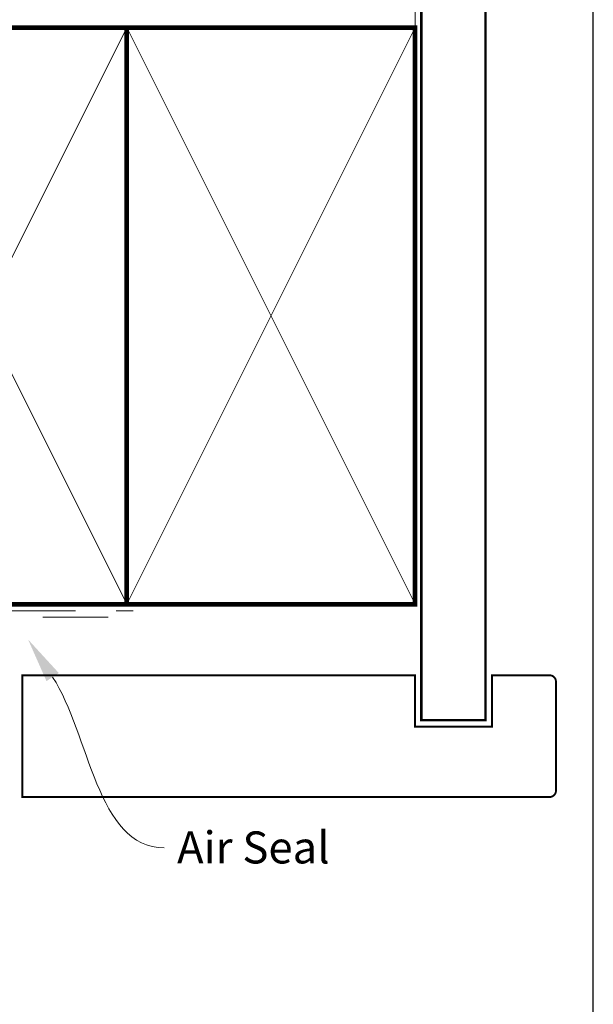
# Model space of a CAD drawing. Units: millimetres. Extents: x 21 to 1863, y -1004 to 568.
# Drawn here: x 1403 to 1492, y 193 to 347 of the extents above; entities that cross this region are included whole.
import ezdxf
from ezdxf import colors
from ezdxf.entities.mleader import LeaderData, LeaderLine
from ezdxf.math import Vec2, Vec3

# ---------------------------------------------------------------- set-up
doc = ezdxf.new("R2010")
doc.units = ezdxf.units.MM
doc.header["$MEASUREMENT"] = 0
doc.linetypes.add('DASHED', pattern=[19.049999999999997, 12.7, -6.35])
doc.layers.get('Defpoints').update_dxf_attribs({"color": 1})
doc.layers.add('APL Joinery', color=2, linetype='Continuous')
doc.styles.add('General notes', font='arial.ttf', dxfattribs={"height": 3.5})

msp = doc.modelspace()

# ---------------------------------------------------------------- linework, layer by layer
at = {"layer": 'APL Joinery', "color": 8, "linetype": 'DASHED', "lineweight": 5}
msp.add_lwpolyline([(1283.359845785882, 424.1351175013427), (1283.359845785882, 255.695455074164, 0.4142135623730951), (1284.359845785882, 254.695455074164), (1420.359838610536, 254.695455074164)], format="xyb", dxfattribs=at)
at = {"layer": 'APL Joinery', "color": 250, "lineweight": 13}
msp.add_lwpolyline([(1464.359838610536, 345.695455074164), (1464.359838610536, 424.1351175013427)], dxfattribs=at)
at = {"layer": 'APL Joinery', "color": 7, "lineweight": 25, "const_width": 0.4}
msp.add_lwpolyline([(1475.359838610536, 424.1351175013427), (1475.359838610536, 237.6167267134631), (1465.359838610536, 237.6167267134631), (1465.359838610536, 424.1351175013427)], dxfattribs=at)
at = {"layer": 'APL Joinery', "color": 7, "linetype": 'DASHED', "lineweight": 13, "ltscale": 0.8}
msp.add_lwpolyline([(1282.359845785882, 355.695455074164), (1282.359845785882, 255.695455074164, 0.4142135623730951), (1284.359845785882, 253.695455074164), (1420.359838610536, 253.6954550741641)], format="xyb", dxfattribs=at)
at = {"layer": 'APL Joinery', "color": 7, "lineweight": 35, "const_width": 0.7}
for points in [[(1374.359838610536, 255.695455074164), (1374.359838610536, 345.695455074164), (1419.359838610536, 345.695455074164), (1419.359838610536, 255.695455074164)], [(1419.359838610536, 255.695455074164), (1419.359838610536, 345.695455074164), (1464.359838610536, 345.695455074164), (1464.359838610536, 255.695455074164)]]:
    msp.add_lwpolyline(points, close=True, dxfattribs=at)
at = {"layer": 'APL Joinery', "color": 250, "lineweight": 5}
for points in [[(1374.359838610536, 255.695455074164), (1419.359838610536, 345.695455074164)], [(1374.359838610536, 345.695455074164), (1419.359838610536, 255.695455074164)], [(1419.359838610536, 255.695455074164), (1464.359838610536, 345.695455074164)], [(1419.359838610536, 345.695455074164), (1464.359838610536, 255.695455074164)]]:
    msp.add_lwpolyline(points, dxfattribs=at)
at = {"layer": 'APL Joinery', "color": 7, "lineweight": 25, "const_width": 0.3}
msp.add_lwpolyline([(1403.060735972571, 244.6163845909398), (1464.359838610536, 244.6163845909398), (1464.359838610536, 236.6163845909398), (1476.359838610536, 236.6163845909398), (1476.359838610536, 244.6163845909398), (1485.359838610536, 244.6163845909398, -0.4142135623730955), (1486.359838610536, 243.6163845909398), (1486.359838610536, 226.6163845909398, -0.414213562373095), (1485.359838610536, 225.6163845909398), (1403.060735972571, 225.6163845909398)], format="xyb", close=True, dxfattribs=at)
at = {"layer": 'Defpoints', "color": 8}
msp.add_lwpolyline([(1136.19, 19.30270446324565), (1492.19, 19.30270446324565), (1492.19, 499.5844011615753), (1136.19, 499.5844011615753)], close=True, dxfattribs=at)

# ---------------------------------------------------------------- leaders
at = {"layer": 'APL Joinery', "color": 0}
ml = msp.add_multileader_mtext('Standard', dxfattribs=at)
ml.set_content('{\\C0;Air Seal}', color=3, style='General notes')
ml.set_leader_properties(lineweight=13)
ml.build(insert=Vec2(0, 0))
ml.multileader.update_dxf_attribs({"leader_type": 2, "dogleg_length": 10, "arrow_head_size": 7})
ctx = ml.context
ctx.base_point, ctx.char_height, ctx.arrow_head_size, ctx.plane_origin = Vec3(1425.212425286254, 217.708162535649), 5, 7, Vec3(1688.007982122441, 295.2750902716745)
notes = []
notes.append((ctx, [(0, (1, 1, 0), (1415.212425286254, 217.708162535649), (1, 0), 10, [(1, [(1403.964815838781, 250.1961764623696)], 0, [])])]))
ctx.mtext.insert, ctx.mtext.width, ctx.mtext.defined_height, ctx.mtext.line_spacing_style, ctx.mtext.flow_direction = Vec3(1427.212425286254, 220.2507955506558), 38.36789248389869, 6.823445638612611, 2, 5
for ctx, leaders in notes:
    for number, flags, end, landing, length, lines in leaders:
        leader = LeaderData()
        leader.index, (leader.has_last_leader_line, leader.has_dogleg_vector, leader.attachment_direction) = number, flags
        leader.last_leader_point, leader.dogleg_vector, leader.dogleg_length = Vec3(end), Vec3(landing), length
        for number, points, colour, breaks in lines:
            line = LeaderLine()
            line.index, line.vertices, line.color, line.breaks = number, Vec3.list(points), colors.encode_raw_color(colour), breaks
            leader.lines.append(line)
        ctx.leaders.append(leader)

doc.saveas('drawing.dxf')
